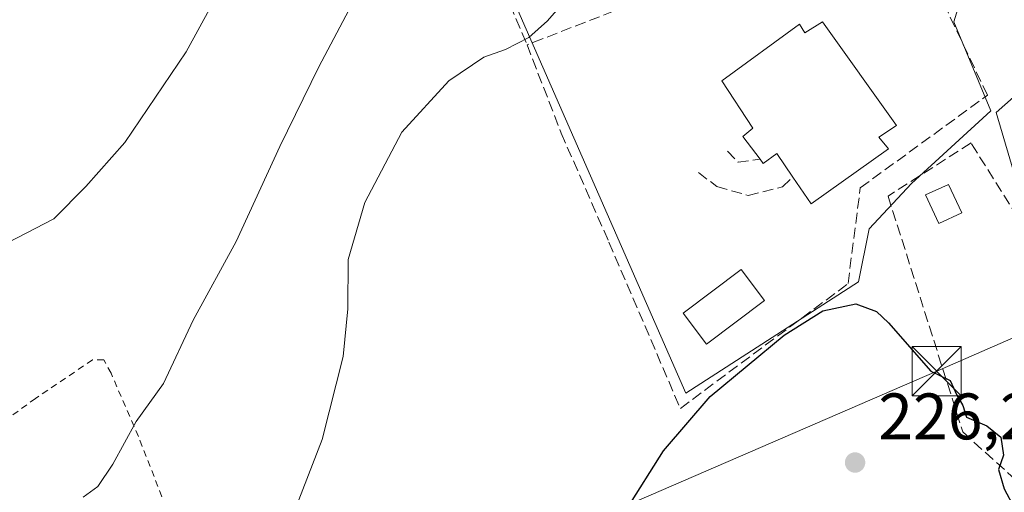
# Model space of a CAD drawing. Units: metres. Extents: x 606726 to 610166, y 4775536 to 4777904.
# Drawn here: x 609643 to 609793, y 4775635 to 4775707 of the extents above; entities that cross this region are included whole.
import ezdxf

# ---------------------------------------------------------------- set-up
doc = ezdxf.new("R2010")
doc.units = ezdxf.units.M
doc.header["$MEASUREMENT"] = 0
doc.linetypes.add('DGN Style 2', pattern=[1.6480167562047852, 0.988810053722871, -0.6592067024819142])
doc.linetypes.add('DGN Style 3', pattern=[2.307223458686699, 1.648016756204785, -0.6592067024819142])
for name, color, linetype, lineweight in [('Alambrada', 7, 'DGN Style 2', 0), ('Arbolado forestal CxS', 92, 'Continuous', 0), ('Cultivos herbáceos CxS', 92, 'Continuous', 0), ('Curva de nivel maestra', 30, 'Continuous', 30), ('Curva de nivel normal', 30, 'Continuous', 0), ('Edificación Cxs', 1, 'Continuous', 13), ('Edificación ligera Cxs', 1, 'Continuous', 0), ('Instalación deportiva CxS', 7, 'Continuous', 0), ('Muro lineal', 1, 'DGN Style 3', 13), ('Núcleo urbano CxS', 7, 'Continuous', 0), ('Obra de contención lineal', 1, 'DGN Style 3', 13), ('Piscina CxS', 4, 'Continuous', 0), ('Prado CxS', 92, 'Continuous', 0), ('Punto de cota en terreno', 7, 'Continuous', 0), ('Rótulo de punto de cota en terreno', 7, 'Continuous', 0), ('Tendido', 6, 'Continuous', 0), ('Torre de tendido puntual', 7, 'Continuous', 0)]:
    doc.layers.add(name, color=color, linetype=linetype, lineweight=lineweight)
doc.styles.add('Style-Arial', font='txt')

# ---------------------------------------------------------------- blocks, each defined once
blk = doc.blocks.new('*U15')
at = {"layer": 'Prado CxS', "color": 92, "linetype": 'Continuous', "lineweight": 0}
for points in [[(609635.3838999998, 4775837.857899999, 191.5929999999935), (609663.6215000004, 4775841.892300001, 192.3242999999929), (609677.7427000003, 4775858.176100001, 186.2443999999959), (609701.2270999998, 4775853.945900001, 191.7013000000006), (609716.8701, 4775838.665100001, 195.5516999999963), (609733.8819000004, 4775837.9749, 198.1371999999974), (609738.5487000003, 4775821.1085, 202.7421999999933), (609771.0994999995, 4775828.6439, 204.6543999999994), (609776.2610999999, 4775819.2357, 204.3012000000017), (609778.4873000003, 4775815.1775, 204.1340000000055), (609838.4819, 4775786.244700001, 199.2856999999931), (609850.0477, 4775772.501700001, 197.848800000007), (609863.0586999999, 4775747.9091, 195.8503999999957), (609819.6705, 4775717.5869, 213.465200000006), (609791.5329, 4775692.635299999, 221.2565000000032), (609799.4419, 4775665.744100001, 222.1396999999997), (609808.1589000003, 4775633.485300001, 223.1211999999941), (609827.2877000002, 4775633.8123, 219.290599999993), (609837.8903000001, 4775632.365499999, 216.4924000000028), (609845.0225000001, 4775631.392100001, 213.7905000000028), (609860.5916999998, 4775613.9571, 208.9008000000031), (609865.0367000002, 4775585.403200001, 207.1021000000037), (609377.5675999997, 4775577.6512, 227.3665000000037)], [(609706.5526999999, 4775735.634299999, 213.8736999999965), (609744.1980999997, 4775649.818499999, 224.7094999999972), (609770.5105, 4775666.817100001, 224.8763999999938), (609772.1281000003, 4775674.9145, 224.3711999999941), (609778.6039000005, 4775681.7961, 223.6149000000005), (609790.6785000004, 4775692.8917, 221.3340000000026), (609785.0837000003, 4775706.486500001, 221.1269000000029), (609787.9139, 4775715.796900001, 220.6569000000018)]]:
    blk.add_polyline3d(points, dxfattribs=at)
blk = doc.blocks.new('5PATER')
at = {"layer": 'Cultivos herbáceos CxS', "linetype": 'Continuous', "lineweight": 0}
h = blk.add_hatch(color=51, dxfattribs=at)
edge = h.paths.add_edge_path()
edge.add_ellipse((0, 0), major_axis=(-0.1095731443231308, -0.1110710700762829), ratio=0.9994222409660322, start_angle=0, end_angle=360)
blk = doc.blocks.new('5TTEND')
at = {"layer": 'Instalación deportiva CxS', "color": 7, "linetype": 'Continuous', "lineweight": 0}
for p, q in [((-0.375, 0.3754), (0.375, -0.3746)), ((0.3720000000000001, 0.3784000000000001), (-0.3720000000000001, -0.3776))]:
    blk.add_line(p, q, dxfattribs=at)
at = {"layer": 'Instalación deportiva CxS', "color": 7, "linetype": 'Continuous', "lineweight": 0, "flags": 128}
blk.add_lwpolyline([(-0.375, -0.3746), (0.375, -0.3746), (0.375, 0.3754), (-0.375, 0.3754), (-0.3720000000000001, -0.3776)], dxfattribs=at)

msp = doc.modelspace()

# ---------------------------------------------------------------- linework, layer by layer
at = {"layer": 'Alambrada', "color": 7, "linetype": 'DGN Style 2', "lineweight": 0}
msp.add_polyline3d([(609687.7529999996, 4775582.583900001, 229.7926000000007), (609683.8901000004, 4775590.100099999, 226.8591000000015), (609669.6801000005, 4775620.2401, 223.4673999999941), (609660.6901000004, 4775643.2601, 219.3447000000015), (609656.5301000001, 4775652.9001, 219.0883000000031), (609655.4200999998, 4775654.9301, 217.5488000000041), (609653.6901000004, 4775654.9101, 218.2504999999946), (609645.0100999996, 4775649.040100001, 225.9137000000046), (609632.1401000004, 4775639.690099999, 217.5198999999994), (609623.6201, 4775633.8301, 216.7008999999962), (609623.1501000002, 4775633.340100001, 217.0035999999964)], dxfattribs=at)
at = {"layer": 'Arbolado forestal CxS', "color": 92, "linetype": 'Continuous', "lineweight": 0}
for points in [[(610050.6571000004, 4775588.355000001, 196.3800999999949), (609865.0367000002, 4775585.403200001, 207.1021000000037), (609860.5916999998, 4775613.9571, 208.9008000000031), (609845.0225000001, 4775631.392100001, 213.7905000000028), (609837.8903000001, 4775632.365499999, 216.4924000000028), (609827.2877000002, 4775633.8123, 219.290599999993), (609808.1589000003, 4775633.485300001, 223.1211999999941), (609799.4419, 4775665.744100001, 222.1396999999997), (609791.5329, 4775692.635299999, 221.2565000000032), (609819.6705, 4775717.5869, 213.465200000006), (609863.0586999999, 4775747.9091, 195.8503999999957), (609850.0477, 4775772.501700001, 197.848800000007), (609838.4819, 4775786.244700001, 199.2856999999931), (609778.4873000003, 4775815.1775, 204.1340000000055), (609776.2610999999, 4775819.2357, 204.3012000000017), (609771.0994999995, 4775828.6439, 204.6543999999994), (609800.8701, 4775834.7457, 182.8083999999944), (609821.5620999997, 4775837.370300001, 173.1244000000006), (609823.4961000001, 4775837.615300001, 172.5736000000034), (609828.7717000004, 4775838.284499999, 171.3062999999966), (609837.1460999995, 4775836.392700001, 171.7513999999937), (609860.6357000005, 4775831.0865, 174.1581000000006), (609880.5031000003, 4775818.6533, 176.9749000000011), (609900.5673000002, 4775792.262499999, 175.7038999999932)], [(609771.0994999995, 4775828.6439, 204.6543999999994), (609776.2610999999, 4775819.2357, 204.3012000000017), (609778.4873000003, 4775815.1775, 204.1340000000055), (609838.4819, 4775786.244700001, 199.2856999999931), (609850.0477, 4775772.501700001, 197.848800000007), (609863.0586999999, 4775747.9091, 195.8503999999957), (609819.6705, 4775717.5869, 213.465200000006), (609791.5329, 4775692.635299999, 221.2565000000032), (609799.4419, 4775665.744100001, 222.1396999999997), (609808.1589000003, 4775633.485300001, 223.1211999999941), (609827.2877000002, 4775633.8123, 219.290599999993), (609837.8903000001, 4775632.365499999, 216.4924000000028), (609845.0225000001, 4775631.392100001, 213.7905000000028), (609860.5916999998, 4775613.9571, 208.9008000000031), (609865.0367000002, 4775585.4033, 207.1021000000037)]]:
    msp.add_polyline3d(points, dxfattribs=at)
at = {"layer": 'Curva de nivel maestra', "color": 30, "linetype": 'Continuous', "lineweight": 30, "elevation": 225, "flags": 128}
msp.add_lwpolyline([(609735.1399999997, 4775632.100099999), (609740.7999999998, 4775641.0601), (609747.8799999999, 4775649.360099999), (609759.1799999997, 4775658.6801), (609765.0800000001, 4775662.4001), (609770.1100000005, 4775663.4901), (609773.2800000003, 4775662.280099999), (609775.1200000001, 4775660.590100001), (609781.5300000003, 4775653.210100001), (609784.5199999996, 4775651.7601), (609785.5, 4775649.530099999), (609786.4199999999, 4775647.9801), (609787, 4775646.1601), (609790.0899999999, 4775644.880100001), (609792.2100000001, 4775643.110099999), (609792.6299999999, 4775640.4001), (609791.8899999997, 4775638.210100001), (609792.7400000002, 4775635.2501), (609795.9000000004, 4775629.380100001)], dxfattribs=at)
at = {"layer": 'Curva de nivel normal', "color": 30, "linetype": 'Continuous', "lineweight": 0, "flags": 128}
for points, elevation in [([(609639.2999999998, 4775672.08), (609647.8099999996, 4775676.42), (609652.6699999999, 4775681.350000001), (609658.6100000005, 4775688.07), (609667.9900000002, 4775701.869999999), (609675.4100000003, 4775715.529999999), (609682, 4775726.609999999), (609690.1799999997, 4775737.83), (609697.4800000006, 4775746.27), (609707.4699999997, 4775758.449999999), (609711.6699999999, 4775764.92), (609720.0599999996, 4775775.600000001), (609727.5800000001, 4775783.560000001), (609733.29, 4775788.050000001), (609739.3300000001, 4775790.960000001), (609744.5999999996, 4775791.99), (609750.7000000002, 4775792.66), (609758.4600000001, 4775795.17), (609765.6799999997, 4775795.980000001), (609769.7199999997, 4775794.779999999), (609774.5599999996, 4775791.949999999), (609781.7100000001, 4775788.74), (609789.8300000001, 4775784.49), (609795.5800000001, 4775780.619999999)], 210), ([(609652.2999999998, 4775634.01), (609654.5300000003, 4775635.619999999), (609656.7800000003, 4775639), (609660.3799999999, 4775645.529999999), (609664.54, 4775651.32), (609669.0300000003, 4775660.980000001), (609675.5899999999, 4775672.99), (609682.2599999999, 4775687.480000001), (609688.2000000002, 4775699.609999999), (609695.54, 4775713.470000001)], 215), ([(609684.2999999998, 4775631.32), (609688.75, 4775642.789999999), (609691.9400000004, 4775655.41), (609692.6399999997, 4775662.680000001), (609692.6699999999, 4775670.210000001), (609695.2400000002, 4775678.9), (609700.8499999996, 4775689.619999999), (609708.04, 4775697.449999999), (609713.3899999997, 4775701.07), (609716.7000000002, 4775702.27), (609720.2199999997, 4775704.07), (609723.1100000005, 4775706.619999999), (609726.8799999999, 4775711.02)], 220)]:
    msp.add_lwpolyline(points, dxfattribs=dict(at, elevation=elevation))
at = {"layer": 'Edificación Cxs', "color": 1, "linetype": 'Continuous', "lineweight": 13, "elevation": 227.4716999999947, "flags": 128}
msp.add_lwpolyline([(609765.0201000003, 4775706.440099999), (609776.3201000001, 4775690.670100001), (609773.6401000004, 4775688.890100001), (609775.1201, 4775687.110099999), (609763.3000999996, 4775678.7301), (609760.5301000001, 4775682.800100001), (609758.0900999998, 4775686.380100001), (609756.0000999998, 4775684.850099999), (609755.5100999996, 4775685.5101), (609752.9001000002, 4775688.9801), (609754.3901000004, 4775690.2301), (609749.6700999998, 4775697.4901), (609761.5301000001, 4775706.100099999), (609762.3400999998, 4775704.8101)], close=True, dxfattribs=at)
at = {"layer": 'Edificación Cxs', "color": 1, "linetype": 'Continuous', "lineweight": 13}
for points in [[(609755.5100999996, 4775685.5101, 225.4701000000059), (609752.9001000002, 4775688.9801, 225.5742000000027), (609754.3901000004, 4775690.2301, 227.1442999999999), (609749.6700999998, 4775697.4901, 225.8488999999972), (609761.5301000001, 4775706.100099999, 226.0535999999993), (609762.3400999998, 4775704.8101, 227.1113999999943), (609765.0201000003, 4775706.440099999, 225.0256999999983)], [(609765.0201000003, 4775706.440099999, 225.0256999999983), (609776.3201000001, 4775690.670100001, 224.6576999999961), (609773.6401000004, 4775688.890100001, 226.3227999999945), (609775.1201, 4775687.110099999, 225.2804999999935), (609763.3000999996, 4775678.7301, 227.1668999999966), (609760.5301000001, 4775682.800100001, 226.6995000000024)], [(609760.5301000001, 4775682.800100001, 226.6995000000024), (609758.0900999998, 4775686.380100001, 227.4716999999946), (609756.0000999998, 4775684.850099999, 225.3554000000004), (609755.5100999996, 4775685.5101, 225.4701000000059)]]:
    msp.add_polyline3d(points, dxfattribs=at)
at = {"layer": 'Edificación ligera Cxs', "color": 1, "linetype": 'Continuous', "lineweight": 0}
msp.add_polyline3d([(609786.2600999996, 4775677.340100001, 224.1579000000056), (609782.7600999996, 4775675.7301, 224.8024000000005), (609780.7600999996, 4775680.0801, 224.7212), (609784.2600999996, 4775681.6801, 224.571100000001), (609786.2600999996, 4775677.340100001, 224.1579000000056)], dxfattribs=at)
msp.add_3dface([(609786.2600999996, 4775677.340100001, 224.8024000000005), (609782.7600999996, 4775675.7301, 224.8024000000005), (609780.7600999996, 4775680.0801, 224.8024000000005), (609784.2600999996, 4775681.6801, 224.8024000000005)], dxfattribs=at)
at = {"layer": 'Muro lineal', "color": 1, "linetype": 'DGN Style 3', "lineweight": 13, "extrusion": (0.9016647584890299, 0.4033459721209605, 0.1559252707957137), "elevation": 2476058.059557919, "flags": 128}
msp.add_lwpolyline([(4110483.02158107, -390646.8065713706), (4110451.899732406, -390639.7224241351), (4110430.232296535, -390636.7175713434)], dxfattribs=at)
at = {"layer": 'Muro lineal', "color": 1, "linetype": 'DGN Style 3', "lineweight": 13, "extrusion": (0.2079442857392338, -0.2448806083099063, 0.9469913736154992), "elevation": -1042510.620894298, "flags": 128}
msp.add_lwpolyline([(3555887.337249518, 3073713.048472237), (3555888.609487813, 3073711.824537614), (3555926.567659958, 3073706.283836627)], dxfattribs=at)
at = {"layer": 'Muro lineal', "color": 1, "linetype": 'DGN Style 3', "lineweight": 13}
for points in [[(609772.5500999996, 4775724.690099999, 220.9453000000067), (609761.4901000002, 4775719.090100001, 221.9401000000071), (609743.9200999998, 4775712.2601, 222.0179999999964), (609719.9700999996, 4775702.960100001, 221.2403999999952)], [(609719.9700999996, 4775702.960100001, 221.2403999999952), (609725.1901000004, 4775689.4901, 226.2185999999929), (609732.4600999998, 4775672.860099999, 223.6331999999966), (609743.3501000004, 4775647.520099999, 225.4787999999971), (609768.9200999998, 4775666.540100001, 227.1698999999935), (609770.8000999996, 4775681.1601, 225.2286000000022), (609790.1700999998, 4775695.2601, 222.0081999999966), (609782.8201000001, 4775710.7401, 221.6695000000036), (609782.3400999998, 4775711.770099999, 221.6059999999998)], [(609802.1901000004, 4775629.6601, 224.851800000004), (609812.3000999996, 4775632.8101, 228.7617999999929), (609811.5701000001, 4775642.6501, 228.2339999999967), (609806.2301000003, 4775653.8301, 226.9804000000004), (609796.0100999996, 4775674.7301, 223.219299999997), (609787.6801000005, 4775687.9901, 224.1291999999958), (609775.0301000001, 4775679.9001, 224.547000000006), (609786.4200999998, 4775643.9301, 226.0715000000055), (609802.1901000004, 4775629.6601, 224.851800000004)]]:
    msp.add_polyline3d(points, dxfattribs=at)
at = {"layer": 'Núcleo urbano CxS', "color": 7, "linetype": 'Continuous', "lineweight": 0}
for points in [[(609787.9139, 4775715.796900001, 220.6569000000018), (609785.0837000003, 4775706.486500001, 221.1269000000029), (609790.6785000004, 4775692.8917, 221.3340000000026), (609778.6039000005, 4775681.7961, 223.6149000000005), (609772.1281000003, 4775674.9145, 224.3711999999941), (609770.5105, 4775666.817100001, 224.8763999999938), (609744.1980999997, 4775649.818499999, 224.7094999999972), (609706.5526999999, 4775735.634299999, 213.8736999999965)], [(609706.5526999999, 4775735.634299999, 213.8736999999965), (609744.1980999997, 4775649.818499999, 224.7094999999972), (609770.5105, 4775666.817100001, 224.8763999999938), (609772.1281000003, 4775674.9145, 224.3711999999941), (609778.6039000005, 4775681.7961, 223.6149000000005), (609790.6785000004, 4775692.8917, 221.3340000000026), (609785.0837000003, 4775706.486500001, 221.1269000000029), (609787.9139, 4775715.796900001, 220.6569000000018)]]:
    msp.add_polyline3d(points, dxfattribs=at)
at = {"layer": 'Obra de contención lineal', "color": 1, "linetype": 'DGN Style 3', "lineweight": 13, "extrusion": (-0.4175864875634204, -0.4056340259967806, 0.8130698385489948), "elevation": -2191622.879153647, "flags": 128}
msp.add_lwpolyline([(-3000735.55956897, 3061266.884627235), (-3000733.197670595, 3061266.892013443), (-3000731.193253629, 3061270.224223616)], dxfattribs=at)
at = {"layer": 'Obra de contención lineal', "color": 1, "linetype": 'DGN Style 3', "lineweight": 13}
msp.add_polyline3d([(609746.1001000004, 4775683.5001, 222.678899999999), (609748.9101, 4775681.340100001, 222.8551000000007), (609753.6901000004, 4775680.0001, 224.2584999999963), (609758.9101, 4775681.300100001, 226.0902999999962), (609760.5301000001, 4775682.800100001, 226.6995000000024)], dxfattribs=at)
at = {"layer": 'Piscina CxS', "color": 4, "linetype": 'Continuous', "lineweight": 0}
msp.add_polyline3d([(609756.1801000005, 4775663.9801, 224.4124000000011), (609747.3501000004, 4775657.3301, 224.4106000000029), (609743.8000999996, 4775662.040100001, 224.5699000000022), (609752.6300999997, 4775668.690099999, 224.3285999999935), (609756.1801000005, 4775663.9801, 224.4124000000011)], dxfattribs=at)
msp.add_3dface([(609756.1801000005, 4775663.9801, 224.4124000000011), (609747.3501000004, 4775657.3301, 224.4106000000029), (609743.8000999996, 4775662.040100001, 224.5699000000022), (609752.6300999997, 4775668.690099999, 224.3285999999935)], dxfattribs=at)
at = {"layer": 'Prado CxS', "color": 92, "linetype": 'Continuous', "lineweight": 0}
for points in [[(609771.0994999995, 4775828.6439, 204.6543999999994), (609776.2610999999, 4775819.2357, 204.3012000000017), (609778.4873000003, 4775815.1775, 204.1340000000055), (609838.4819, 4775786.244700001, 199.2856999999931), (609850.0477, 4775772.501700001, 197.848800000007), (609863.0586999999, 4775747.9091, 195.8503999999957), (609819.6705, 4775717.5869, 213.465200000006), (609791.5329, 4775692.635299999, 221.2565000000032), (609799.4419, 4775665.744100001, 222.1396999999997), (609808.1589000003, 4775633.485300001, 223.1211999999941), (609827.2877000002, 4775633.8123, 219.290599999993), (609837.8903000001, 4775632.365499999, 216.4924000000028), (609845.0225000001, 4775631.392100001, 213.7905000000028), (609860.5916999998, 4775613.9571, 208.9008000000031), (609865.0367000002, 4775585.4033, 207.1021000000037)], [(609706.5526999999, 4775735.634299999, 213.8736999999965), (609744.1980999997, 4775649.818499999, 224.7094999999972), (609770.5105, 4775666.817100001, 224.8763999999938), (609772.1281000003, 4775674.9145, 224.3711999999941), (609778.6039000005, 4775681.7961, 223.6149000000005), (609790.6785000004, 4775692.8917, 221.3340000000026), (609785.0837000003, 4775706.486500001, 221.1269000000029), (609787.9139, 4775715.796900001, 220.6569000000018)]]:
    msp.add_polyline3d(points, dxfattribs=at)
at = {"layer": 'Tendido', "color": 6, "linetype": 'Continuous', "lineweight": 0}
msp.add_polyline3d([(609615.4538000004, 4775581.4342, 223.3515000000043), (609674.8787000002, 4775606.640100001, 228.9373999999953), (609782.4489000002, 4775653.1994, 228.5604000000021), (610019.1100000005, 4775756.630000001, 177.0795999999973), (610147.3161000004, 4775853.232999999, 152.9456999999966)], dxfattribs=at)

# ---------------------------------------------------------------- block references
at = {"layer": 'Prado CxS', "color": 92, "linetype": 'Continuous', "lineweight": 0}
msp.add_blockref('*U15', (0, 0), dxfattribs=at)
at = {"layer": 'Punto de cota en terreno', "color": 7, "linetype": 'Continuous', "lineweight": 0, "xscale": 10, "yscale": 10, "zscale": 10}
msp.add_blockref('5PATER', (609770, 4775639.27, 226.2299999999959), dxfattribs=at)
at = {"layer": 'Torre de tendido puntual', "color": 7, "linetype": 'Continuous', "lineweight": 0, "xscale": 10, "yscale": 10, "zscale": 10}
msp.add_blockref('5TTEND', (609782.4489000002, 4775653.1994, 228.5604000000021), dxfattribs=at)

# ---------------------------------------------------------------- texts
at = {"layer": 'Rótulo de punto de cota en terreno', "color": 7, "linetype": 'Continuous', "lineweight": 0, "style": 'Style-Arial'}
msp.add_text('226,23', height=7.000000000000002, dxfattribs=at).set_placement((609773.5278000003, 4775642.797800001))

doc.saveas('drawing.dxf')
